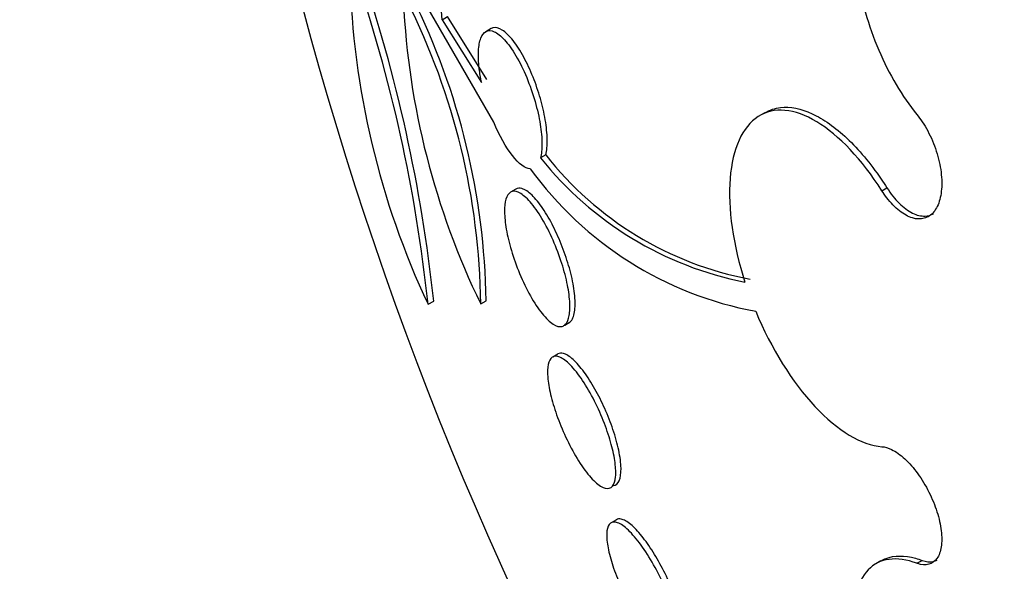
# Model space of a CAD drawing. Units: millimetres. Extents: x 0 to 986, y 0 to 1323.
# Drawn here: x 279 to 285, y 123 to 126 of the extents above; entities that cross this region are included whole.
import ezdxf
from ezdxf import colors
from ezdxf.entities.mleader import LeaderData, LeaderLine
from ezdxf.math import Vec2, Vec3

# ---------------------------------------------------------------- set-up
doc = ezdxf.new("R2010")
doc.units = ezdxf.units.MM
doc.layers.add('DV7_Défaut', color=7, linetype='Continuous')
doc.layers.add('Défaut', color=7, linetype='Continuous')

# ---------------------------------------------------------------- blocks, each defined once
blk = doc.blocks.new('_DOT')
at = {"color": 0}
blk.add_line((0, 0), (-1, 0), dxfattribs=at)
at = {"color": 0, "const_width": 0.333}
blk.add_lwpolyline([(-0.1665, 0, 1), (0.1665, 0, 1)], format="xyb", close=True, dxfattribs=at)
blk = doc.blocks.new('SE6')
at = {"layer": 'DV7_Défaut', "color": 7, "linetype": 'Continuous'}
for p, q in [((281.9475, 125.4874), (281.3963, 126.444)), ((281.6575, 126.0634), (281.688, 126.081)), ((281.909, 125.7272), (281.688, 126.081)), ((281.6575, 126.0634), (281.8789, 125.7098)), ((281.9325, 126.013), (281.9032, 125.9961)), ((283.4728, 125.5398), (283.4451, 125.5237)), ((282.2405, 125.3027), (282.2108, 125.2855)), ((282.0723, 125.1097), (282.0428, 125.0927)), ((284.1325, 125.1011), (284.1608, 125.1175)), ((281.5779, 124.462), (281.6097, 124.4804)), ((281.8745, 124.4646), (281.9052, 124.4823)), ((282.3485, 124.3454), (282.3722, 124.359)), ((282.309, 124.1823), (282.2794, 124.1652)), ((282.6379, 123.2499), (282.6082, 123.2327)), ((284.1274, 123.0187), (284.0991, 123.0024)), ((284.3298, 123.0047), (284.3582, 123.0211))]:
    blk.add_line(p, q, dxfattribs=at)
for centre, radius, start, end in [((300.4539, 131.3314), 20.2604, 177.1011, 208.72991), ((268.7827, 125.2538), 12.9003, 3.59827, 10.43971), ((273.0164, 123.5651), 8.6419, 6.07965, 18.88342), ((285.7897, 126.4421), 4.6541, 181.5455, 205.1797), ((273.0519, 123.5623), 8.5733, 6.02391, 18.93092), ((285.794, 126.3736), 4.3597, 182.721, 205.9696), ((277.9714, 124.418), 3.9033, 0.6828, 26.6458), ((277.9243, 124.4173), 3.9814, 0.9351, 26.3813), ((283.7472, 126.4852), 1.9153, 218.1267, 259.2587), ((283.7432, 126.5126), 1.9631, 218.6843, 258.789), ((283.7948, 126.4182), 2.0298, 216.023, 259.4207)]:
    blk.add_arc(centre, radius, start, end, dxfattribs=at)
for centre, major_axis, end_param in [((300.1225, 131.14), (11.988, -20.7639), 3.616357), ((299.769, 130.9359), (11.8227, -20.4775), 3.655966), ((298.8556, 130.4086), (11.3275, -19.6198), 3.505639), ((294.6129, 127.9591), (9.4531, -16.3733), 3.72161), ((294.6129, 127.9591), (9.45, -16.3679), 3.719227), ((294.6129, 127.9591), (9.25, -16.0215), 3.462818), ((293.8173, 127.4997), (9, -15.5885), 3.519205), ((293.1793, 127.1314), (8.75, -15.1554), 3.42374), ((291.022, 125.8859), (7.625, -13.2069), 3.141593), ((290.9796, 125.8614), (7.625, -13.2069), 3.811956), ((290.5917, 125.6374), (7.375, -12.7739), 4.02647)]:
    blk.add_ellipse(centre, major_axis=major_axis, ratio=0.57735, start_param=0, end_param=end_param, dxfattribs=at)
for points, knots in [([(284.0981, 127.037), (284.0701, 126.9963), (284.0468, 126.9497), (284.0092, 126.845), (283.9949, 126.7862), (283.9679, 126.6004), (283.9702, 126.4596), (284.0145, 126.1743), (284.0563, 126.0286), (284.1729, 125.7563), (284.246, 125.6328), (284.3298, 125.5295)], [0, 0, 0, 0, 0.125, 0.125, 0.25, 0.25, 0.5, 0.5, 0.75, 0.75, 1, 1, 1, 1]), ([(281.8789, 125.7098), (281.8734, 125.7366), (281.8691, 125.7629), (281.8662, 125.7877), (281.8618, 125.8243), (281.8604, 125.8584), (281.862, 125.8872), (281.8635, 125.9161), (281.8681, 125.9405), (281.8752, 125.9588), (281.8825, 125.9778), (281.8928, 125.9907), (281.905, 125.9971), (281.918, 126.0038), (281.9335, 126.0034), (281.9504, 125.996), (281.9682, 125.9883), (281.9881, 125.9727), (282.0083, 125.9504), (282.0293, 125.9275), (282.0513, 125.8968), (282.0725, 125.8608), (282.0935, 125.825), (282.1144, 125.783), (282.1331, 125.7381), (282.1509, 125.6953), (282.1673, 125.6487), (282.1805, 125.6025), (282.1929, 125.5593), (282.2029, 125.5153), (282.2095, 125.4745), (282.2157, 125.4357), (282.219, 125.3988), (282.2192, 125.3668), (282.2194, 125.3353), (282.2165, 125.3077), (282.2109, 125.286), (282.2109, 125.2859), (282.2108, 125.2857), (282.2108, 125.2855)], [0, 0, 0, 0, 0.053606, 0.053606, 0.053606, 0.132858, 0.132858, 0.132858, 0.212051, 0.212051, 0.212051, 0.294173, 0.294173, 0.294173, 0.381286, 0.381286, 0.381286, 0.473674, 0.473674, 0.473674, 0.569369, 0.569369, 0.569369, 0.664531, 0.664531, 0.664531, 0.755285, 0.755285, 0.755285, 0.840082, 0.840082, 0.840082, 0.920399, 0.920399, 0.920399, 0.99942, 0.99942, 0.99942, 1, 1, 1, 1]), ([(282.2405, 125.3027), (282.2465, 125.3258), (282.2494, 125.3556), (282.2488, 125.3898), (282.2482, 125.4226), (282.2444, 125.4605), (282.2377, 125.4999), (282.2312, 125.5384), (282.2217, 125.5794), (282.2102, 125.6197), (282.1985, 125.6606), (282.1843, 125.7019), (282.1689, 125.7404), (282.1527, 125.7807), (282.1348, 125.8191), (282.1164, 125.8529), (282.0969, 125.8889), (282.0765, 125.9206), (282.0566, 125.9458), (282.0357, 125.9725), (282.0149, 125.9927), (281.9959, 126.0049), (281.9765, 126.0174), (281.9583, 126.0219), (281.943, 126.0176), (281.9398, 126.0167), (281.9366, 126.0153), (281.9336, 126.0136)], [0, 0, 0, 0, 0.119277, 0.119277, 0.119277, 0.233877, 0.233877, 0.233877, 0.345349, 0.345349, 0.345349, 0.458398, 0.458398, 0.458398, 0.576878, 0.576878, 0.576878, 0.702785, 0.702785, 0.702785, 0.835404, 0.835404, 0.835404, 0.970866, 0.970866, 0.970866, 1, 1, 1, 1]), ([(284.1325, 125.1011), (284.0207, 125.2765), (283.8905, 125.4141), (283.6404, 125.5641), (283.5241, 125.5751), (283.3472, 125.4609), (283.2915, 125.3385), (283.2645, 125.0021), (283.2943, 124.7951), (283.3616, 124.5869)], [0, 0, 0, 0, 0.25, 0.25, 0.5, 0.5, 0.75, 0.75, 1, 1, 1, 1]), ([(283.4739, 125.5403), (283.5008, 125.5558), (283.5303, 125.5655), (283.5616, 125.5691), (283.6156, 125.5753), (283.6765, 125.5634), (283.7393, 125.5346), (283.8029, 125.5053), (283.8702, 125.4578), (283.9358, 125.396), (284.0017, 125.3338), (284.0677, 125.2553), (284.1281, 125.167), (284.1392, 125.1508), (284.1501, 125.1343), (284.1608, 125.1175)], [0, 0, 0, 0, 0.1523501, 0.1523501, 0.1523501, 0.4155878, 0.4155878, 0.4155878, 0.6825261, 0.6825261, 0.6825261, 0.951464, 0.951464, 0.951464, 1, 1, 1, 1]), ([(284.3298, 125.5295), (284.3401, 125.5168), (284.3501, 125.5031), (284.3597, 125.4888), (284.3812, 125.4565), (284.4009, 125.4198), (284.417, 125.3817), (284.4331, 125.3438), (284.4462, 125.3033), (284.4551, 125.2639), (284.4638, 125.2248), (284.4687, 125.1856), (284.4693, 125.1496), (284.4698, 125.114), (284.4661, 125.0805), (284.4584, 125.0521), (284.4509, 125.0239), (284.4392, 124.9998), (284.4244, 124.9819), (284.4097, 124.964), (284.3914, 124.9517), (284.3712, 124.9459), (284.3509, 124.9402), (284.3281, 124.9408), (284.3046, 124.9478), (284.2809, 124.9549), (284.2559, 124.9685), (284.2315, 124.9877), (284.2069, 125.007), (284.1823, 125.0324), (284.1598, 125.0619), (284.1504, 125.0743), (284.1412, 125.0874), (284.1325, 125.1011)], [0, 0, 0, 0, 0.045635, 0.045635, 0.045635, 0.148761, 0.148761, 0.148761, 0.251779, 0.251779, 0.251779, 0.353957, 0.353957, 0.353957, 0.454945, 0.454945, 0.454945, 0.55493, 0.55493, 0.55493, 0.65453, 0.65453, 0.65453, 0.754511, 0.754511, 0.754511, 0.855471, 0.855471, 0.855471, 0.957599, 0.957599, 0.957599, 1, 1, 1, 1]), ([(282.3326, 124.3377), (282.3183, 124.3338), (282.301, 124.3383), (282.2819, 124.3505), (282.2629, 124.3627), (282.2418, 124.383), (282.2202, 124.4097), (282.1985, 124.4366), (282.1757, 124.4709), (282.1538, 124.5098), (282.1327, 124.5475), (282.1118, 124.5906), (282.0932, 124.6355), (282.0757, 124.6775), (282.0598, 124.7223), (282.0469, 124.7656), (282.0348, 124.8063), (282.0251, 124.847), (282.0186, 124.8839), (282.0123, 124.9198), (282.0089, 124.9532), (282.0086, 124.9816), (282.0082, 125.0104), (282.011, 125.0347), (282.0165, 125.0532), (282.0223, 125.0725), (282.0312, 125.0858), (282.0425, 125.0925), (282.0545, 125.0996), (282.0694, 125.0994), (282.0861, 125.0922), (282.1037, 125.0846), (282.1238, 125.0691), (282.1446, 125.0468), (282.1659, 125.0241), (282.1886, 124.9937), (282.2109, 124.9579), (282.2326, 124.923), (282.2545, 124.8819), (282.2746, 124.8381), (282.2934, 124.7968), (282.3112, 124.7519), (282.326, 124.7075), (282.3398, 124.666), (282.3515, 124.6237), (282.3599, 124.5845), (282.3679, 124.5468), (282.3732, 124.5109), (282.3753, 124.4797), (282.3774, 124.4485), (282.3764, 124.4211), (282.3726, 124.3994), (282.3685, 124.377), (282.3614, 124.36), (282.3517, 124.3496), (282.3461, 124.3436), (282.3397, 124.3396), (282.3326, 124.3377)], [0, 0, 0, 0, 0.058678, 0.058678, 0.058678, 0.117316, 0.117316, 0.117316, 0.176413, 0.176413, 0.176413, 0.23353, 0.23353, 0.23353, 0.287022, 0.287022, 0.287022, 0.337194, 0.337194, 0.337194, 0.385844, 0.385844, 0.385844, 0.435138, 0.435138, 0.435138, 0.486829, 0.486829, 0.486829, 0.541814, 0.541814, 0.541814, 0.599755, 0.599755, 0.599755, 0.658921, 0.658921, 0.658921, 0.71676, 0.71676, 0.71676, 0.77129, 0.77129, 0.77129, 0.822302, 0.822302, 0.822302, 0.871244, 0.871244, 0.871244, 0.920192, 0.920192, 0.920192, 0.971012, 0.971012, 0.971012, 1, 1, 1, 1]), ([(282.3712, 124.3586), (282.3788, 124.3629), (282.3854, 124.3701), (282.3906, 124.38), (282.3991, 124.3961), (282.4044, 124.4199), (282.4057, 124.4497), (282.407, 124.4781), (282.4047, 124.5127), (282.3989, 124.5506), (282.3935, 124.5864), (282.3847, 124.6262), (282.3735, 124.6664), (282.3625, 124.7057), (282.3488, 124.7465), (282.3337, 124.7856), (282.3182, 124.8253), (282.3008, 124.8644), (282.2828, 124.8998), (282.2639, 124.937), (282.2439, 124.9713), (282.2243, 125.0003), (282.2035, 125.0311), (282.1826, 125.0568), (282.1631, 125.0757), (282.1426, 125.0955), (282.1232, 125.1082), (282.1064, 125.1129), (282.0938, 125.1165), (282.0824, 125.1155), (282.0728, 125.11)], [0, 0, 0, 0, 0.068437, 0.068437, 0.068437, 0.179702, 0.179702, 0.179702, 0.285494, 0.285494, 0.285494, 0.385235, 0.385235, 0.385235, 0.482571, 0.482571, 0.482571, 0.58164, 0.58164, 0.58164, 0.685692, 0.685692, 0.685692, 0.796285, 0.796285, 0.796285, 0.912543, 0.912543, 0.912543, 1, 1, 1, 1]), ([(284.1608, 125.1175), (284.1818, 125.0845), (284.2054, 125.0548), (284.2296, 125.0308), (284.2539, 125.0067), (284.2795, 124.9877), (284.3043, 124.9755), (284.329, 124.9633), (284.3535, 124.9574), (284.3758, 124.9584), (284.3924, 124.9592), (284.408, 124.9638), (284.4221, 124.9719)], [0, 0, 0, 0, 0.2674371, 0.2674371, 0.2674371, 0.5354278, 0.5354278, 0.5354278, 0.8023087, 0.8023087, 0.8023087, 1, 1, 1, 1]), ([(283.4221, 124.4229), (283.5095, 124.2131), (283.6272, 124.0247), (283.8839, 123.7495), (284.0168, 123.6695), (284.1325, 123.6609)], [0, 0, 0, 0, 0.5, 0.5, 1, 1, 1, 1]), ([(282.5983, 123.4267), (282.5848, 123.4227), (282.5679, 123.4269), (282.5489, 123.4387), (282.5299, 123.4506), (282.5083, 123.4705), (282.4859, 123.4969), (282.4636, 123.5231), (282.4398, 123.5566), (282.4167, 123.5948), (282.3947, 123.6311), (282.3725, 123.6726), (282.3525, 123.7158), (282.3338, 123.7561), (282.3163, 123.7989), (282.3017, 123.8404), (282.2879, 123.8797), (282.2763, 123.919), (282.268, 123.9547), (282.2597, 123.99), (282.2543, 124.0229), (282.2521, 124.051), (282.2498, 124.0799), (282.2508, 124.1045), (282.2548, 124.1232), (282.2591, 124.143), (282.2668, 124.1568), (282.2773, 124.1639), (282.2884, 124.1715), (282.3029, 124.1717), (282.3197, 124.1648), (282.3371, 124.1576), (282.3575, 124.1424), (282.3791, 124.1203), (282.4007, 124.0981), (282.4243, 124.0683), (282.4478, 124.0332), (282.4703, 123.9994), (282.4934, 123.9596), (282.5148, 123.9173), (282.5348, 123.8777), (282.554, 123.8347), (282.5704, 123.7922), (282.5858, 123.7521), (282.5992, 123.7114), (282.6095, 123.6736), (282.6194, 123.6368), (282.6267, 123.6017), (282.6307, 123.571), (282.6347, 123.5398), (282.6356, 123.5125), (282.6334, 123.4907), (282.631, 123.4678), (282.6252, 123.4504), (282.6166, 123.4395), (282.6115, 123.433), (282.6053, 123.4287), (282.5983, 123.4267)], [0, 0, 0, 0, 0.059005, 0.059005, 0.059005, 0.118021, 0.118021, 0.118021, 0.176664, 0.176664, 0.176664, 0.232519, 0.232519, 0.232519, 0.284628, 0.284628, 0.284628, 0.333977, 0.333977, 0.333977, 0.382627, 0.382627, 0.382627, 0.432655, 0.432655, 0.432655, 0.485537, 0.485537, 0.485537, 0.541749, 0.541749, 0.541749, 0.600422, 0.600422, 0.600422, 0.659397, 0.659397, 0.659397, 0.716148, 0.716148, 0.716148, 0.769278, 0.769278, 0.769278, 0.819288, 0.819288, 0.819288, 0.867989, 0.867989, 0.867989, 0.917451, 0.917451, 0.917451, 0.969328, 0.969328, 0.969328, 1, 1, 1, 1]), ([(282.6217, 123.4426), (282.6356, 123.4441), (282.6466, 123.4531), (282.6539, 123.4693), (282.6612, 123.4856), (282.6648, 123.5096), (282.6642, 123.5396), (282.6637, 123.5682), (282.6592, 123.6032), (282.6511, 123.6415), (282.6435, 123.6773), (282.6324, 123.7172), (282.6188, 123.7574), (282.6057, 123.7962), (282.5899, 123.8364), (282.5728, 123.8748), (282.5556, 123.9134), (282.5366, 123.9511), (282.5174, 123.9852), (282.4973, 124.0207), (282.4765, 124.0532), (282.4564, 124.0806), (282.435, 124.1097), (282.414, 124.1337), (282.3947, 124.1512), (282.3743, 124.1697), (282.3554, 124.1814), (282.3395, 124.1855), (282.328, 124.1884), (282.3178, 124.1874), (282.3094, 124.1825)], [0, 0, 0, 0, 0.109071, 0.109071, 0.109071, 0.218468, 0.218468, 0.218468, 0.32273, 0.32273, 0.32273, 0.420373, 0.420373, 0.420373, 0.514312, 0.514312, 0.514312, 0.608572, 0.608572, 0.608572, 0.706675, 0.706675, 0.706675, 0.810772, 0.810772, 0.810772, 0.920917, 0.920917, 0.920917, 1, 1, 1, 1]), ([(284.1325, 123.6609), (284.1494, 123.6597), (284.1679, 123.6543), (284.1871, 123.6449), (284.2109, 123.6333), (284.2364, 123.6152), (284.2613, 123.5922), (284.2862, 123.5693), (284.3112, 123.5407), (284.3342, 123.509), (284.357, 123.4776), (284.3786, 123.4422), (284.397, 123.4057), (284.4151, 123.3696), (284.4308, 123.3315), (284.4425, 123.2945), (284.4542, 123.2579), (284.4624, 123.2214), (284.4664, 123.188), (284.4703, 123.1547), (284.4703, 123.1236), (284.4662, 123.0973), (284.4622, 123.0708), (284.4539, 123.0484), (284.4422, 123.0318), (284.4304, 123.0151), (284.4147, 123.0039), (284.3965, 122.999), (284.3781, 122.9941), (284.3566, 122.9956), (284.3338, 123.0033), (284.3325, 123.0038), (284.3311, 123.0042), (284.3298, 123.0047)], [0, 0, 0, 0, 0.082651, 0.082651, 0.082651, 0.185723, 0.185723, 0.185723, 0.288479, 0.288479, 0.288479, 0.390212, 0.390212, 0.390212, 0.490762, 0.490762, 0.490762, 0.590493, 0.590493, 0.590493, 0.690112, 0.690112, 0.690112, 0.790361, 0.790361, 0.790361, 0.891711, 0.891711, 0.891711, 0.994174, 0.994174, 0.994174, 1, 1, 1, 1]), ([(282.9814, 122.5272), (282.9949, 122.5291), (283.0051, 122.5386), (283.0112, 122.5551), (283.0173, 122.5718), (283.0193, 122.596), (283.0168, 122.6262), (283.0145, 122.6551), (283.0078, 122.6904), (282.9973, 122.7289), (282.9875, 122.7649), (282.974, 122.8048), (282.9579, 122.8451), (282.9426, 122.8835), (282.9246, 122.9232), (282.9054, 122.961), (282.8864, 122.9983), (282.8657, 123.0348), (282.845, 123.0676), (282.8238, 123.1013), (282.8019, 123.132), (282.7812, 123.1577), (282.7592, 123.1848), (282.7379, 123.207), (282.7187, 123.223), (282.6984, 123.2399), (282.6799, 123.2502), (282.6646, 123.2533), (282.6545, 123.2553), (282.6455, 123.2542), (282.6381, 123.25)], [0, 0, 0, 0, 0.111475, 0.111475, 0.111475, 0.223232, 0.223232, 0.223232, 0.330365, 0.330365, 0.330365, 0.43045, 0.43045, 0.43045, 0.525575, 0.525575, 0.525575, 0.619642, 0.619642, 0.619642, 0.71648, 0.71648, 0.71648, 0.818799, 0.818799, 0.818799, 0.927451, 0.927451, 0.927451, 1, 1, 1, 1]), ([(282.9579, 122.5115), (282.9452, 122.5071), (282.9287, 122.5106), (282.9097, 122.5217), (282.8907, 122.5327), (282.8686, 122.5517), (282.8452, 122.5773), (282.8223, 122.6024), (282.7975, 122.6346), (282.7731, 122.6714), (282.75, 122.706), (282.7266, 122.7457), (282.705, 122.7869), (282.6848, 122.8254), (282.6657, 122.8664), (282.6494, 122.9061), (282.6337, 122.9443), (282.6201, 122.9824), (282.6098, 123.0173), (282.5994, 123.0523), (282.5919, 123.085), (282.5878, 123.1131), (282.5834, 123.1424), (282.5826, 123.1675), (282.5851, 123.1868), (282.5878, 123.2073), (282.5943, 123.2219), (282.604, 123.2298), (282.6143, 123.2382), (282.6284, 123.2392), (282.6452, 123.233), (282.6626, 123.2266), (282.6833, 123.2122), (282.7057, 123.1908), (282.7279, 123.1696), (282.7524, 123.141), (282.7771, 123.107), (282.8005, 123.0748), (282.8248, 123.0367), (282.8477, 122.9963), (282.869, 122.9584), (282.8897, 122.9173), (282.9077, 122.8767), (282.9249, 122.838), (282.9402, 122.7987), (282.9524, 122.762), (282.9644, 122.7257), (282.9737, 122.6911), (282.9797, 122.6606), (282.9859, 122.6293), (282.9886, 122.6016), (282.9881, 122.5793), (282.9875, 122.5557), (282.9831, 122.5376), (282.9756, 122.526), (282.9709, 122.5188), (282.9649, 122.5139), (282.9579, 122.5115)], [0, 0, 0, 0, 0.058977, 0.058977, 0.058977, 0.118013, 0.118013, 0.118013, 0.175901, 0.175901, 0.175901, 0.23044, 0.23044, 0.23044, 0.281383, 0.281383, 0.281383, 0.330234, 0.330234, 0.330234, 0.379156, 0.379156, 0.379156, 0.430068, 0.430068, 0.430068, 0.484136, 0.484136, 0.484136, 0.541392, 0.541392, 0.541392, 0.600468, 0.600468, 0.600468, 0.658923, 0.658923, 0.658923, 0.714463, 0.714463, 0.714463, 0.766348, 0.766348, 0.766348, 0.815658, 0.815658, 0.815658, 0.864404, 0.864404, 0.864404, 0.914567, 0.914567, 0.914567, 0.967549, 0.967549, 0.967549, 1, 1, 1, 1]), ([(284.3298, 123.0047), (284.2146, 123.047), (284.1183, 123.0341), (283.992, 122.9011), (283.9645, 122.7828), (283.9887, 122.4804), (284.0416, 122.2951), (284.2087, 121.93), (284.3246, 121.7469), (284.4494, 121.6005)], [0, 0, 0, 0, 0.25, 0.25, 0.5, 0.5, 0.75, 0.75, 1, 1, 1, 1]), ([(284.1278, 123.0189), (284.1368, 123.0241), (284.1462, 123.0285), (284.156, 123.0322), (284.2027, 123.0497), (284.2595, 123.0499), (284.3218, 123.0328), (284.3337, 123.0295), (284.3458, 123.0256), (284.3582, 123.0211)], [0, 0, 0, 0, 0.149916, 0.149916, 0.149916, 0.865022, 0.865022, 0.865022, 1, 1, 1, 1]), ([(284.3582, 123.0211), (284.3812, 123.0127), (284.4029, 123.0104), (284.4216, 123.0146), (284.4294, 123.0163), (284.4367, 123.0192), (284.4435, 123.0231)], [0, 0, 0, 0, 0.7062174, 0.7062174, 0.7062174, 1, 1, 1, 1])]:
    blk.add_open_spline(points, degree=3, knots=knots, dxfattribs=at)
blk.add_open_spline([(282.1531, 125.2245), (282.0955, 125.2265), (282.012, 125.3319), (281.9475, 125.4874)], degree=3, dxfattribs=at)

msp = doc.modelspace()

# ---------------------------------------------------------------- block references
at = {"layer": 'Défaut'}
msp.add_blockref('SE6', (0, 0), dxfattribs=at)

# ---------------------------------------------------------------- leaders
at = {"layer": 'Défaut', "color": 7, "linetype": 'Continuous'}
ml = msp.add_multileader_mtext('Standard', dxfattribs=at)
ml.set_content('{\\pxsm0.9;\\fSolid Edge ISO|b1||i0||c0|p34;\\W1.;31/01/2018\\P}', color=256)
ml.set_leader_properties()
ml.set_arrow_properties(name='DOT')
ml.build(insert=Vec2(0, 0))
ml.multileader.update_dxf_attribs({"leader_type": 0, "dogleg_length": 0, "arrow_head_size": 12})
ctx = ml.context
ctx.base_point, ctx.char_height, ctx.arrow_head_size, ctx.landing_gap_size = Vec3(898.7067, 1316.1544), 12, 12, 4.2
notes = []
notes.append((ctx, [(0, (0, 0, 0), (0, 0), (1, 0), 1, [])]))
ctx.mtext.insert = Vec3(900.7067, 1322.2745)
for ctx, leaders in notes:
    for number, flags, end, landing, length, lines in leaders:
        leader = LeaderData()
        leader.index, (leader.has_last_leader_line, leader.has_dogleg_vector, leader.attachment_direction) = number, flags
        leader.last_leader_point, leader.dogleg_vector, leader.dogleg_length = Vec3(end), Vec3(landing), length
        for number, points, colour, breaks in lines:
            line = LeaderLine()
            line.index, line.vertices, line.color, line.breaks = number, Vec3.list(points), colors.encode_raw_color(colour), breaks
            leader.lines.append(line)
        ctx.leaders.append(leader)

doc.saveas('drawing.dxf')
